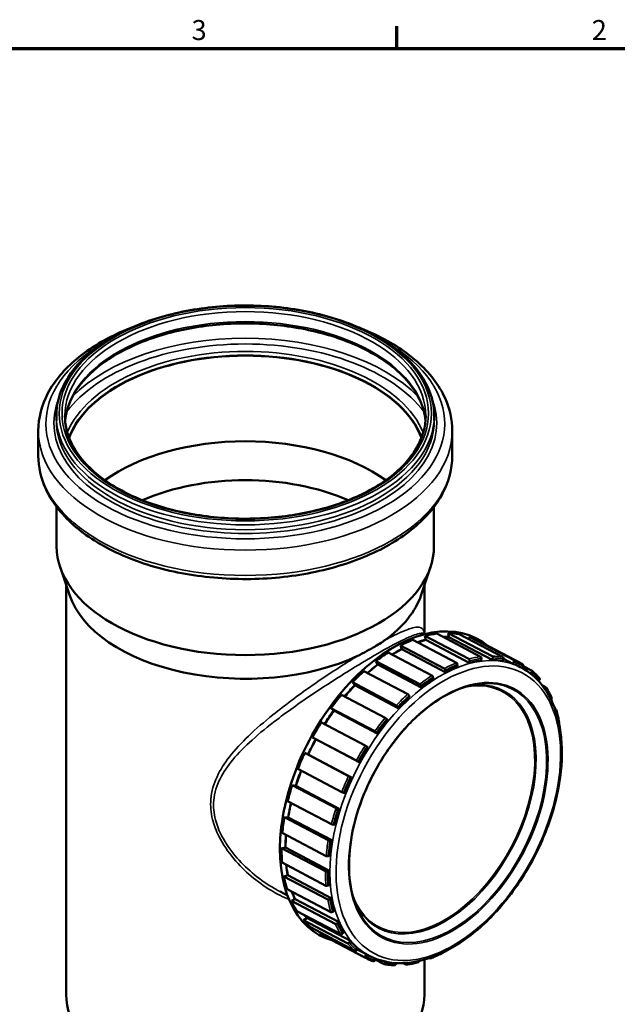
# Model space of a CAD drawing. Units: millimetres. Extents: x -175 to 840, y -254 to 594.
# Drawn here: x 428 to 637, y 240 to 584 of the extents above; entities that cross this region are included whole.
import ezdxf

# ---------------------------------------------------------------- set-up
doc = ezdxf.new("R2010")
doc.units = ezdxf.units.MM
doc.header["$LTSCALE"] = 2
for name, color, linetype, lineweight in [('Rahmen (ISO)', 7, 'Continuous', 70), ('Sichtbar (ISO)', 7, 'Continuous', 50), ('Sichtbar schmal (ISO)', 7, 'Continuous', 35), ('Symbol (ISO)', 7, 'Continuous', 25)]:
    doc.layers.add(name, color=color, linetype=linetype, lineweight=lineweight)
doc.styles.add('Notiztext (DIN)', font='isocpeur.ttf')
doc.dimstyles.new('Standard - Methode 2a (DIN)$7', dxfattribs={"dimscale": 2, "dimtxt": 3.5, "dimasz": 2.5, "dimexe": 3.175, "dimexo": 0.8, "dimgap": 0.8, "dimtad": 1, "dimtih": 1, "dimtoh": 1, "dimrnd": 1e-08, "dimtxsty": 'Notiztext (DIN)', "dimcen": 0.09, "dimdle": 10, "dimclrd": 256, "dimclre": 256, "dimclrt": 256, "dimazin": 2, "dimtfac": 1, "dimtmove": 0, "dimatfit": 3, "dimfxl": 1, "dimtolj": 1, "dimlwd": -1, "dimlwe": -1, "dimarcsym": 0})

# ---------------------------------------------------------------- blocks, each defined once
blk = doc.blocks.new('Ränder Vorgaberahmen')
at = {"layer": 'Rahmen (ISO)'}
blk.add_line((280, 287), (280, 290.9), dxfattribs=at)
at = {"layer": 'Rahmen (ISO)', "flags": 128}
blk.add_lwpolyline([(10, 10), (10, 287), (410, 287), (410, 10), (10, 10)], dxfattribs=at)
at = {"layer": 'Rahmen (ISO)', "char_height": 3.5, "attachment_point": 7, "style": 'Notiztext (DIN)'}
for s, insert in [('3', (244.08, 287.4)), ('2', (314.08, 287.4))]:
    blk.add_mtext(s, dxfattribs=dict(at, insert=insert))

msp = doc.modelspace()

# ---------------------------------------------------------------- linework, layer by layer
at = {"layer": 'Sichtbar (ISO)'}
for p, q in [((440.867, 445.535), (440.867, 443.841)), ((573.067, 445.535), (573.067, 443.841)), ((434.567, 440.32), (434.567, 431.471)), ((579.367, 440.32), (579.367, 431.471)), ((440.967, 413.636), (440.967, 399.897)), ((572.967, 413.636), (572.967, 399.897)), ((445.451, 382.835), (442.162, 392.677)), ((568.482, 382.835), (571.771, 392.677)), ((444.317, 386.231), (444.317, 243.044)), ((569.617, 386.231), (569.617, 369.321)), ((569.914, 369.15), (569.705, 369.26)), ((573.969, 369.32), (589.299, 361.242)), ((577.984, 369.527), (578.135, 368.179)), ((577.984, 369.527), (593.314, 361.449)), ((581.812, 369.141), (597.142, 361.063)), ((561.247, 365.2), (561.735, 363.94)), ((561.247, 365.2), (576.577, 357.122)), ((565.554, 367.145), (580.884, 359.067)), ((569.81, 368.523), (570.126, 367.196)), ((569.81, 368.523), (585.14, 360.445)), ((570.126, 367.196), (570.114, 367.123)), ((585.302, 359.12), (570.114, 367.123)), ((578.135, 368.179), (578.112, 368.106)), ((593.3, 360.102), (578.112, 368.106)), ((585.41, 368.168), (585.412, 367.244)), ((585.41, 368.168), (600.74, 360.09)), ((588.04, 367.003), (603.37, 358.925)), ((556.935, 362.711), (572.266, 354.633)), ((561.735, 363.94), (561.734, 363.872)), ((576.922, 355.869), (561.734, 363.872)), ((552.667, 359.705), (553.328, 358.555)), ((552.667, 359.705), (567.998, 351.627)), ((553.328, 358.555), (553.339, 358.494)), ((568.527, 350.491), (553.339, 358.494)), ((581.137, 357.772), (581.197, 358.437)), ((585.417, 359.803), (585.302, 359.12)), ((589.371, 359.9), (589.54, 360.593)), ((593.52, 360.798), (593.3, 360.102)), ((597.046, 359.725), (597.315, 360.416)), ((600.567, 358.773), (597.335, 360.476)), ((600.883, 359.451), (600.567, 358.773)), ((548.489, 356.213), (563.819, 348.135)), ((576.927, 356.509), (576.922, 355.869)), ((603.141, 357.633), (603.494, 357.447)), ((603.831, 357.265), (604.184, 357.914)), ((604.203, 357.951), (607.095, 356.428)), ((607.183, 355.821), (606.837, 355.271)), ((544.447, 352.275), (545.273, 351.275)), ((544.447, 352.275), (559.777, 344.197)), ((572.704, 353.433), (572.653, 354.042)), ((609.534, 352.764), (609.846, 353.195)), ((545.273, 351.275), (545.295, 351.225)), ((560.483, 343.221), (545.295, 351.225)), ((568.421, 351.061), (568.527, 350.491)), ((610.749, 351.334), (612.099, 350.623)), ((612.145, 350.065), (611.893, 349.762)), ((540.585, 347.934), (555.915, 339.856)), ((564.439, 347.075), (564.279, 347.599)), ((613.884, 346.289), (614.053, 346.466)), ((536.945, 343.238), (537.922, 342.419)), ((536.945, 343.238), (552.275, 335.16)), ((537.922, 342.419), (537.954, 342.381)), ((553.142, 334.378), (537.954, 342.381)), ((560.272, 343.695), (560.483, 343.221)), ((615.232, 343.088), (615.536, 342.928)), ((615.552, 342.437), (615.481, 342.373)), ((533.568, 338.237), (548.898, 330.159)), ((556.704, 338.974), (556.443, 339.392)), ((552.834, 334.735), (553.142, 334.378)), ((530.49, 332.986), (531.596, 332.373)), ((530.49, 332.986), (545.82, 324.908)), ((531.596, 332.373), (531.637, 332.349)), ((546.825, 324.346), (531.637, 332.349)), ((528.906, 327.04), (527.745, 327.544)), ((527.745, 327.544), (543.075, 319.466)), ((549.838, 329.484), (549.486, 329.777)), ((528.951, 327.024), (528.906, 327.04)), ((528.951, 327.024), (544.139, 319.021)), ((546.434, 324.572), (546.825, 324.346)), ((525.363, 321.969), (540.693, 313.891)), ((544.139, 319.021), (543.713, 319.176)), ((524.619, 316.045), (523.37, 316.323)), ((523.37, 316.323), (538.7, 308.245)), ((524.67, 316.044), (524.619, 316.045)), ((524.67, 316.044), (539.858, 308.041)), ((541.351, 313.649), (541.808, 313.566)), ((521.788, 310.668), (537.118, 302.59)), ((539.858, 308.041), (539.375, 308.052)), ((521.939, 305.014), (520.635, 305.066)), ((520.635, 305.066), (535.965, 296.988)), ((521.994, 305.028), (521.939, 305.014)), ((521.994, 305.028), (537.182, 297.025)), ((537.807, 302.445), (538.311, 302.507)), ((519.922, 299.577), (535.252, 291.499)), ((537.182, 297.025), (536.664, 296.891)), ((520.982, 294.428), (519.659, 294.263)), ((519.659, 294.263), (534.989, 286.185)), ((521.038, 294.457), (520.982, 294.428)), ((521.038, 294.457), (536.227, 286.454)), ((535.957, 291.449), (536.485, 291.654)), ((519.847, 289.18), (535.177, 281.103)), ((536.227, 286.454), (535.696, 286.181)), ((521.792, 284.75), (520.484, 284.386)), ((520.484, 284.386), (535.815, 276.308)), ((521.846, 284.793), (521.792, 284.75)), ((521.846, 284.793), (537.035, 276.789)), ((521.711, 277.673), (519.108, 279.045)), ((521.565, 279.933), (536.895, 271.855)), ((535.882, 281.142), (536.411, 281.481)), ((524.331, 276.404), (523.076, 275.869)), ((523.076, 275.869), (538.406, 267.791)), ((524.382, 276.458), (524.331, 276.404)), ((524.382, 276.458), (539.571, 268.454)), ((537.035, 276.789), (536.515, 276.389)), ((525.001, 272.238), (540.331, 264.16)), ((537.586, 271.974), (538.092, 272.431)), ((528.489, 269.753), (527.32, 269.082)), ((527.32, 269.082), (542.65, 261.004)), ((528.535, 269.816), (528.489, 269.753)), ((528.535, 269.816), (543.723, 261.813)), ((530.006, 266.433), (545.336, 258.355)), ((539.571, 268.454), (539.084, 267.944)), ((533.443, 264.622), (533.031, 264.322)), ((533.031, 264.322), (548.361, 256.244)), ((533.731, 263.936), (549.061, 255.858)), ((540.993, 264.345), (541.455, 264.902)), ((543.723, 261.813), (543.291, 261.216)), ((545.954, 258.59), (546.352, 259.221)), ((546.113, 258.841), (549.312, 257.155)), ((549.312, 257.155), (548.953, 256.497)), ((549.997, 256.778), (550.35, 256.592)), ((552.254, 254.959), (552.546, 255.587)), ((552.389, 255.248), (555.289, 253.72)), ((569.617, 255.242), (569.617, 243.044)), ((571.395, 255.796), (571.547, 255.716)), ((571.941, 255.985), (571.94, 255.974)), ((556.035, 254.54), (555.822, 253.994)), ((559.617, 253.612), (559.754, 254.047)), ((562.21, 254.027), (563.132, 253.541)), ((563.671, 254.12), (563.597, 253.817)), ((567.72, 254.607), (567.747, 254.765))]:
    msp.add_line(p, q, dxfattribs=at)
for centre, major_axis, ratio, start_param, end_param in [((506.967, 430.205), (-63.1, 0), 0.5773503, 3.3552722, 6.0695058), ((506.967, 430.205), (-63, 0), 0.5773503, 3.3518204, 6.0729575), ((506.967, 400.219), (63, 0), 0.5773503, 0.6763269, 2.4652658), ((506.967, 388.792), (59.25, 0), 0.5773503, 0.9184713, 2.2231214), ((506.967, 399.897), (66, 0), 0.5773503, 3.1415927, 6.2831853), ((506.967, 389.689), (-62.65, 0), 0.5773503, 0.190621, 2.2481705), ((506.967, 389.689), (62.65, 0), 0.5773503, 5.6058112, 6.0925643), ((560.674, 315.581), (27.388, 51.976), 0.6019844, 6.152627, 9.5553363), ((560.885, 315.469), (-27.155, -51.533), 0.6019844, 3.5376821, 3.6424018), ((560.885, 315.469), (27.155, 51.533), 0.6019844, 0.1866499, 0.2913697), ((560.885, 315.469), (-27.155, -51.533), 0.6019844, 3.7471216, 3.8518413), ((561.38, 315.209), (26.609, 50.498), 0.6019844, 0.5008092, 0.5752316), ((561.38, 315.209), (-26.572, -50.427), 0.6019844, 3.6424018, 3.7146783), ((561.38, 315.209), (26.609, 50.498), 0.6019844, 0.2913697, 0.3437399), ((561.38, 315.209), (26.572, 50.427), 0.6019844, 0.2913697, 0.3398378), ((560.885, 315.469), (27.155, 51.533), 0.6019844, 0, 0.0819302), ((560.885, 315.469), (-27.155, -51.533), 0.6019844, 3.9565611, 4.0612808), ((561.38, 315.209), (26.609, 50.498), 0.6019844, 0.7102487, 0.7954541), ((561.38, 315.209), (-26.572, -50.427), 0.6019844, 3.8518413, 3.9356844), ((561.38, 315.209), (26.609, 50.498), 0.6019844, 0.9196882, 1.0118855), ((561.38, 315.209), (-26.572, -50.427), 0.6019844, 4.0612808, 4.1526091), ((580.844, 358.623), (-0.181, 0.466), 0.6565341, 4.0656849, 5.6364812), ((585.064, 359.989), (0.125, -0.484), 0.7004465, 1.0036995, 2.5744959), ((576.569, 307.205), (-26.572, -50.427), 0.6019844, 3.5376821, 3.6424018), ((589.187, 360.779), (-0.061, 0.496), 0.7366848, 4.239373, 5.8101694), ((576.569, 307.205), (26.572, 50.427), 0.6019844, 0.1866499, 0.2913697), ((593.167, 360.985), (0.011, 0.5), 0.7648518, 4.3483295, 5.9191259), ((596.962, 360.602), (0.09, 0.492), 0.7846389, 4.4710386, 6.0418349), ((576.569, 307.205), (26.572, 50.427), 0.6019844, 0, 0.0819302), ((600.53, 359.637), (0.171, 0.47), 0.7958293, 4.6042569, 6.1750533), ((603.831, 358.1), (0.25, 0.433), 0.7983005, 4.7426066, 6.2831853), ((560.885, 315.469), (-27.155, -51.533), 0.6019844, 4.1660006, 4.2707204), ((576.574, 356.696), (0.229, -0.445), 0.6054284, 0.8577262, 2.4285225), ((576.569, 307.205), (-26.572, -50.427), 0.6019844, 3.7471216, 3.8518413), ((606.83, 356.007), (0.32, 0.384), 0.7920253, 4.879494, 6.4502903), ((568.068, 351.247), (0.305, -0.396), 0.4839502, 0.7586015, 2.3293978), ((576.569, 307.205), (-26.572, -50.427), 0.6019844, 3.9565611, 4.0612808), ((572.299, 354.228), (-0.27, 0.421), 0.5476896, 3.944661, 5.5154574), ((609.493, 353.381), (0.379, 0.326), 0.7770725, 5.0086838, 6.2831853), ((561.38, 315.209), (26.609, 50.498), 0.6019844, 1.1291277, 1.2266527), ((561.38, 315.209), (-26.572, -50.427), 0.6019844, 4.2707204, 4.3677475), ((563.926, 347.785), (-0.335, 0.371), 0.4149085, 3.864571, 5.4353673), ((611.791, 350.251), (0.424, 0.265), 0.753606, 5.1256716, 6.6964679), ((560.885, 315.469), (-27.155, -51.533), 0.6019844, 4.3754401, 4.4801599), ((576.569, 307.205), (-26.572, -50.427), 0.6019844, 4.1660006, 4.2707204), ((613.7, 346.652), (0.457, 0.204), 0.7218828, 5.2281851, 6.2831853), ((561.38, 315.209), (26.609, 50.498), 0.6019844, 1.3385672, 1.4406568), ((561.38, 315.209), (-26.572, -50.427), 0.6019844, 4.4801599, 4.5820676), ((559.918, 343.881), (0.362, -0.345), 0.341321, 0.6950778, 2.2658742), ((615.198, 342.623), (0.478, 0.146), 0.6822504, 5.3158533, 6.8866496), ((560.885, 315.469), (-27.155, -51.533), 0.6019844, 4.5848796, 4.6895994), ((576.569, 307.205), (-26.572, -50.427), 0.6019844, 4.3754401, 4.4801599), ((556.089, 339.578), (-0.385, 0.319), 0.2639939, 3.8156047, 5.386401), ((616.269, 338.208), (0.492, 0.091), 0.6351433, 5.5082768, 6.2831853), ((552.481, 334.921), (0.405, -0.293), 0.1837745, 0.6591116, 2.229908), ((561.38, 315.209), (26.609, 50.498), 0.6019844, 1.5480067, 1.6527265), ((561.38, 315.209), (-26.572, -50.427), 0.6019844, 4.6895994, 4.7943191), ((616.902, 333.455), (0.498, 0.042), 0.5810773, 6.1151513, 6.4816588), ((560.885, 315.469), (-27.155, -51.533), 0.6019844, 4.7943191, 4.8990389), ((576.569, 307.205), (-26.572, -50.427), 0.6019844, 4.5848796, 4.6895994), ((549.133, 329.963), (-0.423, 0.266), 0.1015415, 3.7914993, 5.3622956), ((546.081, 324.758), (0.439, -0.239), 0.0181961, 0.6461088, 2.2169051), ((561.38, 315.209), (26.609, 50.498), 0.6019844, 1.7613213, 1.862166), ((561.38, 315.209), (-26.572, -50.427), 0.6019844, 4.9031819, 5.0037586), ((576.569, 307.205), (-26.572, -50.427), 0.6019844, 4.7943191, 4.8990389), ((543.359, 319.362), (-0.453, 0.211), 0.0653487, 0.9231965, 2.4939928), ((560.885, 315.469), (-27.155, -51.533), 0.6019844, 5.0037586, 5.1084784), ((540.998, 313.836), (0.466, -0.182), 0.1481775, 4.0579628, 5.6287592), ((561.38, 315.209), (26.609, 50.498), 0.6019844, 1.9754793, 2.0716055), ((561.38, 315.209), (-26.572, -50.427), 0.6019844, 5.117667, 5.2131982), ((576.569, 307.205), (-26.572, -50.427), 0.6019844, 5.0037586, 5.1084784), ((539.022, 308.238), (-0.477, 0.151), 0.2293829, 0.9039954, 2.4747918), ((560.885, 315.469), (-27.155, -51.533), 0.6019844, 5.2131982, 5.3179179), ((537.454, 302.631), (0.486, -0.118), 0.3080751, 4.0272759, 5.5980722), ((561.38, 315.209), (26.609, 50.498), 0.6019844, 2.1905965, 2.281045), ((561.38, 315.209), (-26.572, -50.427), 0.6019844, 5.3331808, 5.4226377), ((536.31, 297.077), (-0.493, 0.083), 0.383392, 0.8608534, 2.4316497), ((576.569, 307.205), (-26.572, -50.427), 0.6019844, 5.2131982, 5.3179179), ((560.885, 315.469), (-27.155, -51.533), 0.6019844, 5.4226377, 5.5273574), ((535.604, 291.636), (0.498, -0.045), 0.4545083, 3.970308, 5.5411044), ((561.38, 315.209), (26.609, 50.498), 0.6019844, 2.4077864, 2.4904845), ((561.38, 315.209), (-26.572, -50.427), 0.6019844, 5.5509208, 5.6320772), ((535.343, 286.367), (-0.5, 0.004), 0.5206449, 0.7882505, 2.3590469), ((576.569, 307.205), (-26.572, -50.427), 0.6019844, 5.4226377, 5.5273574), ((560.885, 315.469), (-27.155, -51.533), 0.6019844, 5.6320772, 5.7367969), ((535.529, 281.328), (0.498, 0.042), 0.5810773, 3.8797996, 5.4505959), ((560.885, 315.469), (-27.155, -51.533), 0.6019844, 5.8415167, 5.9462364), ((561.38, 315.209), (26.609, 50.498), 0.6019844, 2.6299317, 2.699924), ((561.38, 315.209), (-26.572, -50.427), 0.6019844, 5.7740036, 5.8415167), ((536.161, 276.575), (-0.492, -0.091), 0.6351433, 0.6771295, 2.2479259), ((576.569, 307.205), (-26.572, -50.427), 0.6019844, 5.6320772, 5.7367969), ((560.885, 315.469), (-27.155, -51.533), 0.6019844, 6.0509562, 6.1556759), ((561.38, 315.209), (-26.609, -50.498), 0.6019844, 6.01078, 6.0509562), ((561.38, 315.209), (-26.572, -50.427), 0.6019844, 6.0157978, 6.0509562), ((537.232, 272.16), (0.478, 0.146), 0.6822504, 3.745057, 5.3158533), ((538.731, 268.131), (-0.457, -0.204), 0.7218828, 0.5157961, 2.0865924), ((576.569, 307.205), (-26.572, -50.427), 0.6019844, 5.8415167, 5.9462364), ((560.885, 315.469), (-27.155, -51.533), 0.6019844, 6.2603957, 6.2831853), ((540.639, 264.531), (0.424, 0.265), 0.753606, 3.5548752, 5.1256716), ((542.938, 261.402), (-0.379, -0.326), 0.7770725, 0.2962948, 1.8670911), ((576.569, 307.205), (-26.572, -50.427), 0.6019844, 6.0509562, 6.1556759), ((545.601, 258.776), (-0.32, -0.384), 0.7920253, 0.167105, 1.7379014), ((548.6, 256.683), (-0.25, -0.433), 0.7983005, 0.0302177, 1.601014), ((576.569, 307.205), (-26.572, -50.427), 0.6019844, 6.2603957, 6.2831853), ((551.901, 255.146), (-0.171, -0.47), 0.7958293, 0, 1.4626643), ((571.587, 256.16), (0.181, -0.466), 0.6565341, 5.6364812, 7.2072776), ((575.857, 258.087), (0.229, -0.445), 0.6054284, 0, 0.5070036), ((555.469, 254.18), (-0.09, -0.492), 0.7846389, 6.0418349, 7.6126312), ((559.264, 253.798), (-0.011, -0.5), 0.7648518, 0, 1.2067369), ((563.244, 254.003), (0.061, -0.496), 0.7366848, 5.8101694, 7.3809657), ((567.367, 254.793), (0.125, -0.484), 0.7004465, 0, 1.0036995), ((506.967, 243.044), (62.65, 0), 0.5773503, 3.1415927, 6.2831853)]:
    msp.add_ellipse(centre, major_axis=major_axis, ratio=ratio, start_param=start_param, end_param=end_param, dxfattribs=at)
for points, knots in [([(440.867, 445.535), (440.867, 449.606), (441.975, 453.673), (446.287, 461.427), (449.529, 465.109), (457.845, 471.726), (462.95, 474.65), (474.475, 479.41), (480.895, 481.244), (494.393, 483.641), (501.466, 484.206), (515.56, 484.014), (522.577, 483.258), (535.857, 480.499), (542.117, 478.495), (553.255, 473.426), (558.129, 470.361), (565.974, 463.458), (568.95, 459.621), (572.299, 452.319), (573.067, 448.928), (573.067, 445.535)], [2.3561945, 2.3561945, 2.3561945, 2.3561945, 2.6668676, 2.6668676, 2.9839098, 2.9839098, 3.3060382, 3.3060382, 3.6285179, 3.6285179, 3.9505646, 3.9505646, 4.2724492, 4.2724492, 4.5945492, 4.5945492, 4.9170802, 4.9170802, 5.238885, 5.238885, 5.4977871, 5.4977871, 5.4977871, 5.4977871]), ([(434.567, 440.32), (434.567, 444.786), (435.73, 449.241), (440.243, 457.784), (443.682, 461.851), (452.58, 469.254), (458.129, 472.552), (465.301, 475.628), (466.223, 476.005), (467.158, 476.368)], [2.35619449, 2.35619449, 2.35619449, 2.35619449, 2.65221164, 2.65221164, 2.96276755, 2.96276755, 3.28799296, 3.28799296, 3.33505926, 3.33505926, 3.33505926, 3.33505926]), ([(443.942, 443.778), (444.23, 447.083), (445.34, 450.38), (449.442, 457.158), (452.669, 460.6), (460.851, 466.695), (465.764, 469.36), (476.827, 473.684), (482.974, 475.344), (495.891, 477.48), (502.659, 477.953), (516.118, 477.658), (522.807, 476.888), (535.411, 474.19), (541.324, 472.263), (551.765, 467.469), (556.294, 464.604), (563.54, 458.259), (566.248, 454.781), (569.09, 448.759), (569.774, 446.271), (569.991, 443.778)], [2.406427, 2.406427, 2.406427, 2.406427, 2.6923577, 2.6923577, 3.0155566, 3.0155566, 3.3318485, 3.3318485, 3.6480698, 3.6480698, 3.9649674, 3.9649674, 4.282084, 4.282084, 4.5988476, 4.5988476, 4.9149123, 4.9149123, 5.231829, 5.231829, 5.4475546, 5.4475546, 5.4475546, 5.4475546]), ([(546.775, 476.368), (548.222, 475.806), (549.637, 475.213), (557.198, 471.792), (562.633, 468.385), (571.411, 460.634), (574.772, 456.289), (578.51, 447.992), (579.367, 444.159), (579.367, 440.32)], [4.51892238, 4.51892238, 4.51892238, 4.51892238, 4.59174134, 4.59174134, 4.91871982, 4.91871982, 5.24333475, 5.24333475, 5.49778714, 5.49778714, 5.49778714, 5.49778714]), ([(570.067, 445.535), (570.067, 441.648), (568.949, 437.756), (564.58, 430.405), (561.379, 426.945), (553.242, 420.802), (548.337, 418.112), (537.285, 413.744), (531.142, 412.066), (518.232, 409.9), (511.468, 409.413), (498.01, 409.686), (491.319, 410.445), (478.7, 413.13), (472.774, 415.055), (462.294, 419.858), (457.74, 422.735), (450.444, 429.13), (447.709, 432.645), (444.581, 439.313), (443.867, 442.425), (443.867, 445.535)], [5.4977871, 5.4977871, 5.4977871, 5.4977871, 5.8283448, 5.8283448, 6.1506921, 6.1506921, 6.4682603, 6.4682603, 6.7857245, 6.7857245, 7.1036411, 7.1036411, 7.4217086, 7.4217086, 7.7395425, 7.7395425, 8.0569132, 8.0569132, 8.3748891, 8.3748891, 8.6393798, 8.6393798, 8.6393798, 8.6393798]), ([(579.367, 431.471), (579.367, 427.005), (578.203, 422.551), (573.69, 414.008), (570.251, 409.94), (561.354, 402.537), (555.804, 399.239), (543.241, 393.85), (536.22, 391.767), (521.456, 389.017), (513.718, 388.346), (498.283, 388.468), (490.59, 389.258), (475.987, 392.23), (469.082, 394.413), (456.736, 400), (451.3, 403.406), (442.522, 411.157), (439.161, 415.502), (435.424, 423.799), (434.567, 427.632), (434.567, 431.471)], [5.4977871, 5.4977871, 5.4977871, 5.4977871, 5.7938043, 5.7938043, 6.1043602, 6.1043602, 6.4295856, 6.4295856, 6.756499, 6.756499, 7.082245, 7.082245, 7.4075041, 7.4075041, 7.733334, 7.733334, 8.0603125, 8.0603125, 8.3849274, 8.3849274, 8.6393798, 8.6393798, 8.6393798, 8.6393798]), ([(569.705, 369.26), (569.671, 369.278), (569.619, 369.315), (569.545, 369.392), (569.522, 369.429), (569.518, 369.437), (569.517, 369.438), (569.517, 369.438)], [29.16110893, 29.16110893, 29.16110893, 29.16110893, 29.45550073, 29.45550073, 29.74989253, 29.74989253, 29.78778768, 29.78778768, 29.78778768, 29.78778768]), ([(546.232, 361.503), (546.508, 361.631), (546.795, 361.771), (548.099, 362.421), (549.126, 362.974), (550.427, 363.703), (550.63, 363.818), (550.927, 363.987), (551.021, 364.041), (551.188, 364.137), (551.261, 364.179), (551.411, 364.265), (551.488, 364.31), (551.685, 364.425), (551.804, 364.495), (552.252, 364.758), (552.575, 364.95), (553.607, 365.576), (554.291, 366.005), (555.224, 366.625), (555.512, 366.823), (555.785, 367.019)], [0, 0, 0, 0, 0.1061012, 0.1061012, 0.4899242, 0.4899242, 0.5615737, 0.5615737, 0.5952692, 0.5952692, 0.621301, 0.621301, 0.6492034, 0.6492034, 0.6926493, 0.6926493, 0.8126641, 0.8126641, 1.0801827, 1.0801827, 1.2046988, 1.2046988, 1.2046988, 1.2046988]), ([(604.081, 358.533), (604.034, 358.56), (603.987, 358.587), (603.893, 358.64), (603.845, 358.667), (603.751, 358.719), (603.703, 358.745), (603.609, 358.797), (603.561, 358.823), (603.466, 358.874), (603.418, 358.9), (603.37, 358.925)], [0.785398163, 0.785398163, 0.785398163, 0.785398163, 0.789956084, 0.789956084, 0.794514005, 0.794514005, 0.799071926, 0.799071926, 0.803629847, 0.803629847, 0.808187768, 0.808187768, 0.808187768, 0.808187768]), ([(550.35, 256.592), (553.59, 254.884), (557.264, 254.014), (565.152, 254.001), (569.377, 254.901), (577.992, 258.402), (582.386, 261.047), (590.84, 267.806), (594.898, 271.923), (602.262, 281.198), (605.568, 286.351), (611.104, 297.178), (613.334, 302.848), (616.495, 314.15), (617.425, 319.78), (617.875, 330.446), (617.392, 335.48), (615.025, 344.422), (613.145, 348.337), (608.624, 353.994), (606.215, 356.013), (603.494, 357.447)], [3.9497804, 3.9497804, 3.9497804, 3.9497804, 4.2558056, 4.2558056, 4.5704224, 4.5704224, 4.89336, 4.89336, 5.2174458, 5.2174458, 5.5409836, 5.5409836, 5.8642752, 5.8642752, 6.187879, 6.187879, 6.5119952, 6.5119952, 6.83438, 6.83438, 7.0913731, 7.0913731, 7.0913731, 7.0913731]), ([(609.871, 353.708), (609.702, 353.904), (609.531, 354.097), (609.182, 354.475), (609.006, 354.661), (608.647, 355.026), (608.466, 355.205), (608.098, 355.556), (607.912, 355.728), (607.534, 356.065), (607.343, 356.23), (607.15, 356.391)], [0.57595865, 0.57595865, 0.57595865, 0.57595865, 0.5969026, 0.5969026, 0.61784656, 0.61784656, 0.63879051, 0.63879051, 0.65973446, 0.65973446, 0.68067841, 0.68067841, 0.68067841, 0.68067841]), ([(586.985, 351.435), (583.462, 350.751), (579.767, 349.298), (572.435, 344.997), (568.799, 342.156), (561.946, 335.366), (558.729, 331.418), (553.041, 322.812), (550.572, 318.155), (546.636, 308.606), (545.169, 303.717), (543.385, 294.207), (543.067, 289.588), (543.605, 281.091), (544.46, 277.214), (545.89, 273.805), (545.932, 273.707), (545.975, 273.608)], [1.2585111, 1.2585111, 1.2585111, 1.2585111, 1.5785219, 1.5785219, 1.8969604, 1.8969604, 2.2154855, 2.2154855, 2.5342064, 2.5342064, 2.8529301, 2.8529301, 3.1714614, 3.1714614, 3.4898929, 3.4898929, 3.4994571, 3.4994571, 3.4994571, 3.4994571]), ([(614.157, 346.856), (614.041, 347.115), (613.923, 347.371), (613.68, 347.877), (613.557, 348.127), (613.303, 348.621), (613.174, 348.865), (612.909, 349.348), (612.774, 349.586), (612.499, 350.056), (612.358, 350.288), (612.215, 350.517)], [0.36651914, 0.36651914, 0.36651914, 0.36651914, 0.38746309, 0.38746309, 0.40840704, 0.40840704, 0.429351, 0.429351, 0.45029495, 0.45029495, 0.4712389, 0.4712389, 0.4712389, 0.4712389]), ([(616.761, 338.299), (616.703, 338.609), (616.643, 338.916), (616.516, 339.526), (616.45, 339.829), (616.311, 340.43), (616.239, 340.728), (616.088, 341.32), (616.01, 341.613), (615.848, 342.194), (615.764, 342.483), (615.677, 342.769)], [0.15707963, 0.15707963, 0.15707963, 0.15707963, 0.17802358, 0.17802358, 0.19896753, 0.19896753, 0.21991149, 0.21991149, 0.24085544, 0.24085544, 0.26179939, 0.26179939, 0.26179939, 0.26179939]), ([(549.061, 255.858), (549.233, 255.767), (549.406, 255.679), (549.755, 255.507), (549.93, 255.424), (550.284, 255.261), (550.462, 255.182), (550.82, 255.029), (551.001, 254.955), (551.364, 254.812), (551.546, 254.743), (551.73, 254.676)], [3.949780421, 3.949780421, 3.949780421, 3.949780421, 3.966166451, 3.966166451, 3.982552482, 3.982552482, 3.998938512, 3.998938512, 4.015324542, 4.015324542, 4.031710572, 4.031710572, 4.031710572, 4.031710572]), ([(571.767, 255.694), (572.054, 255.805), (572.342, 255.92), (572.917, 256.158), (573.204, 256.28), (573.78, 256.533), (574.068, 256.663), (574.644, 256.93), (574.933, 257.068), (575.509, 257.35), (575.797, 257.494), (576.086, 257.643)], [4.55530935, 4.55530935, 4.55530935, 4.55530935, 4.5762533, 4.5762533, 4.59719725, 4.59719725, 4.6181412, 4.6181412, 4.63908515, 4.63908515, 4.6600291, 4.6600291, 4.6600291, 4.6600291]), ([(555.379, 253.689), (555.63, 253.643), (555.883, 253.601), (556.391, 253.525), (556.647, 253.491), (557.161, 253.431), (557.419, 253.405), (557.938, 253.361), (558.199, 253.343), (558.724, 253.315), (558.987, 253.305), (559.252, 253.298)], [4.13643033, 4.13643033, 4.13643033, 4.13643033, 4.15737428, 4.15737428, 4.17831823, 4.17831823, 4.19926218, 4.19926218, 4.22020613, 4.22020613, 4.24115008, 4.24115008, 4.24115008, 4.24115008]), ([(563.305, 253.507), (563.58, 253.541), (563.856, 253.579), (564.41, 253.662), (564.688, 253.708), (565.245, 253.807), (565.524, 253.86), (566.084, 253.975), (566.365, 254.037), (566.927, 254.167), (567.209, 254.236), (567.492, 254.309)], [4.34586984, 4.34586984, 4.34586984, 4.34586984, 4.36681379, 4.36681379, 4.38775774, 4.38775774, 4.40870169, 4.40870169, 4.42964564, 4.42964564, 4.45058959, 4.45058959, 4.45058959, 4.45058959])]:
    msp.add_open_spline(points, degree=3, knots=knots, dxfattribs=at)
msp.add_open_spline([(617.426, 333.178), (617.417, 333.284), (617.409, 333.39), (617.4, 333.496)], degree=3, dxfattribs=at)
at = {"layer": 'Sichtbar schmal (ISO)'}
for centre, major_axis, ratio in [((506.967, 446.351), (-65.1, 0), 0.5773503), ((506.967, 446.351), (-64.1, 0), 0.5773503), ((577.981, 306.461), (25.873, 49.1), 0.6019844), ((577.981, 306.461), (22.977, 43.605), 0.6019844)]:
    msp.add_ellipse(centre, major_axis=major_axis, ratio=ratio, dxfattribs=at)
for centre, major_axis, ratio, start_param, end_param in [((506.967, 445.535), (-63.1, 0), 0.5773503, 3.1415927, 6.2831853), ((506.967, 442.035), (-63.1, 0), 0.5773503, 3.1900289, 6.2347491), ((506.967, 432.593), (69.4, 0), 0.5773503, 0.5146678, 2.6269248), ((506.967, 442.751), (69.766, 0), 0.5773503, 2.3629918, 7.0617861), ((506.967, 431.373), (68.031, 0), 0.5773503, 0.4054464, 2.7361462), ((506.967, 431.086), (-64.013, 0), 0.5773503, 3.3764688, 6.0483091), ((506.967, 430.273), (-63.1, 0), 0.5773503, 3.3543056, 6.0704723), ((506.967, 443.031), (66.978, 0), 0.5773503, 2.9120058, 6.5127722), ((506.967, 445.535), (66.1, 0), 0.5773503, 3.1415927, 6.2831853), ((506.967, 443.841), (66.1, 0), 0.5773503, 3.1415927, 6.2831853), ((506.967, 440.32), (72.4, 0), 0.5773503, 3.1415927, 6.2831853), ((506.967, 431.471), (72.4, 0), 0.5773503, 3.1415927, 6.2831853), ((576.922, 307.019), (26.572, 50.427), 0.6019844, 0, 3.1415927), ((576.215, 307.391), (-27.155, -51.533), 0.6019844, 3.7471216, 3.8518413), ((576.569, 307.205), (26.922, 51.091), 0.6019844, 0.6055289, 0.7102487), ((576.215, 307.391), (-27.155, -51.533), 0.6019844, 3.5376821, 3.6424018), ((576.569, 307.205), (26.922, 51.091), 0.6019844, 0.3960894, 0.5008092), ((576.215, 307.391), (27.155, 51.533), 0.6019844, 0.1866499, 0.2913697), ((576.569, 307.205), (26.922, 51.091), 0.6019844, 0.1866499, 0.2913697), ((576.215, 307.391), (27.155, 51.533), 0.6019844, 0, 0.0819302), ((576.569, 307.205), (26.922, 51.091), 0.6019844, 6.2603957, 6.3651155), ((576.569, 307.205), (26.922, 51.091), 0.6019844, 6.0509562, 6.1556759), ((575.297, 307.875), (21.685, 41.154), 0.6019844, 2.6660131, 6.7587649), ((575.474, 307.782), (-21.887, -41.537), 0.6019844, 5.8745214, 9.8334419), ((577.805, 306.554), (22.775, 43.222), 0.6019844, 2.6912693, 6.7335087), ((576.215, 307.391), (-27.155, -51.533), 0.6019844, 3.9565611, 4.0612808), ((576.569, 307.205), (26.922, 51.091), 0.6019844, 0.8149684, 0.9196882), ((576.215, 307.391), (-27.155, -51.533), 0.6019844, 4.1660006, 4.2707204), ((576.569, 307.205), (26.922, 51.091), 0.6019844, 5.8415167, 5.9462364), ((576.569, 307.205), (26.922, 51.091), 0.6019844, 1.0244079, 1.1291277), ((576.569, 307.205), (-26.922, -51.091), 0.6019844, 2.5273878, 2.5952043), ((576.215, 307.391), (-27.155, -51.533), 0.6019844, 4.3754401, 4.4801599), ((576.569, 307.205), (26.922, 51.091), 0.6019844, 1.2338475, 1.3385672), ((576.215, 307.391), (-27.155, -51.533), 0.6019844, 4.5848796, 4.6895994), ((576.569, 307.205), (26.922, 51.091), 0.6019844, 1.443287, 1.5480067), ((576.215, 307.391), (-27.155, -51.533), 0.6019844, 4.7943191, 4.8990389), ((576.569, 307.205), (26.922, 51.091), 0.6019844, 1.6527265, 1.7574462), ((576.215, 307.391), (-27.155, -51.533), 0.6019844, 5.0037586, 5.1084784), ((576.569, 307.205), (26.922, 51.091), 0.6019844, 1.862166, 1.9668857), ((576.215, 307.391), (-27.155, -51.533), 0.6019844, 5.2131982, 5.3179179), ((576.569, 307.205), (26.922, 51.091), 0.6019844, 2.0716055, 2.1763253), ((576.215, 307.391), (-27.155, -51.533), 0.6019844, 5.4226377, 5.5273574), ((576.569, 307.205), (26.922, 51.091), 0.6019844, 2.281045, 2.3857648), ((576.215, 307.391), (-27.155, -51.533), 0.6019844, 5.6320772, 5.7367969), ((576.569, 307.205), (26.922, 51.091), 0.6019844, 2.4904845, 2.5952043), ((576.215, 307.391), (-27.155, -51.533), 0.6019844, 5.8415167, 5.9462364), ((576.569, 307.205), (-26.922, -51.091), 0.6019844, 5.8415167, 5.9462364), ((576.215, 307.391), (-27.155, -51.533), 0.6019844, 6.0509562, 6.1556759), ((576.569, 307.205), (-26.922, -51.091), 0.6019844, 6.0509562, 6.1556759), ((576.215, 307.391), (-27.155, -51.533), 0.6019844, 6.2603957, 6.2831853), ((576.569, 307.205), (-26.922, -51.091), 0.6019844, 6.2603957, 6.3651155), ((576.569, 307.205), (-26.922, -51.091), 0.6019844, 0.6055289, 0.6142049), ((576.569, 307.205), (-26.922, -51.091), 0.6019844, 0.1866499, 0.2913697), ((576.569, 307.205), (-26.922, -51.091), 0.6019844, 0.3960894, 0.5008092)]:
    msp.add_ellipse(centre, major_axis=major_axis, ratio=ratio, start_param=start_param, end_param=end_param, dxfattribs=at)
for points, knots in [([(519.108, 279.045), (518.453, 279.39), (517.804, 279.75), (512.336, 282.937), (507.848, 286.555), (502.035, 293.174), (500.186, 295.763), (497.8, 300.345), (497.036, 302.257), (495.95, 306.468), (495.741, 308.772), (496.171, 313.641), (496.964, 316.166), (499.303, 320.857), (500.819, 323.039), (504.564, 327.546), (506.867, 329.846), (512.032, 334.502), (514.927, 336.851), (522.213, 342.407), (526.749, 345.588), (536.019, 351.789), (540.761, 354.806), (549.023, 359.86), (552.605, 361.965), (558.746, 365.397), (561.322, 366.739), (565.513, 368.672), (567.092, 369.234), (568.858, 369.493), (569.351, 369.448), (569.705, 369.261)], [12.2816165, 12.2816165, 12.2816165, 12.2816165, 12.5208996, 12.5208996, 14.3182442, 14.3182442, 15.3326595, 15.3326595, 16.0172218, 16.0172218, 16.8238331, 16.8238331, 17.777147, 17.777147, 18.706611, 18.706611, 19.7773929, 19.7773929, 20.9273686, 20.9273686, 22.5344435, 22.5344435, 24.15669, 24.15669, 25.5450391, 25.5450391, 26.9015777, 26.9015777, 28.3158588, 28.3158588, 29.1611089, 29.1611089, 29.1611089, 29.1611089]), ([(569.578, 369.358), (569.52, 369.916), (569.393, 370.362), (568.787, 371.331), (568.108, 371.616), (565.873, 371.493), (564.233, 371.011), (560.298, 369.341), (558.201, 368.315), (555.785, 367.019)], [-30.3147728, -30.3147728, -30.3147728, -30.3147728, -29.6049614, -29.6049614, -28.3158588, -28.3158588, -26.9015777, -26.9015777, -25.7757919, -25.7757919, -25.7757919, -25.7757919]), ([(546.232, 361.503), (545.404, 360.998), (544.563, 360.478), (539.254, 357.164), (534.527, 354.051), (525.31, 347.615), (520.813, 344.295), (513.604, 338.477), (510.744, 336.012), (505.649, 331.121), (503.38, 328.703), (499.695, 323.969), (498.205, 321.68), (495.909, 316.769), (495.133, 314.131), (494.717, 309.064), (494.925, 306.672), (496, 302.311), (496.755, 300.336), (499.111, 295.608), (500.936, 292.942), (506.678, 286.133), (511.116, 282.417), (517.961, 278.276), (520.092, 277.183), (522.268, 276.266)], [-24.4668934, -24.4668934, -24.4668934, -24.4668934, -24.15669, -24.15669, -22.5344435, -22.5344435, -20.9273686, -20.9273686, -19.7773929, -19.7773929, -18.706611, -18.706611, -17.777147, -17.777147, -16.8238331, -16.8238331, -16.0172218, -16.0172218, -15.3326595, -15.3326595, -14.3182442, -14.3182442, -12.5208996, -12.5208996, -11.7460192, -11.7460192, -11.7460192, -11.7460192])]:
    msp.add_open_spline(points, degree=3, knots=knots, dxfattribs=at)

# ---------------------------------------------------------------- block references
at = {"xscale": 2, "yscale": 2, "zscale": 2}
msp.add_blockref('Ränder Vorgaberahmen', (0, 0), dxfattribs=at)

# ---------------------------------------------------------------- leaders
at = {"layer": 'Symbol (ISO)', "annotation_type": 0, "has_hookline": 1, "hookline_direction": 0, "text_width": 82.6}
msp.add_leader([(359.137, 334.134), (379.571, 195.907), (384.571, 195.907)], dimstyle='Standard - Methode 2a (DIN)$7', override={"dimgap": 0, "dimtad": 1}, dxfattribs=at)

doc.saveas('drawing.dxf')
